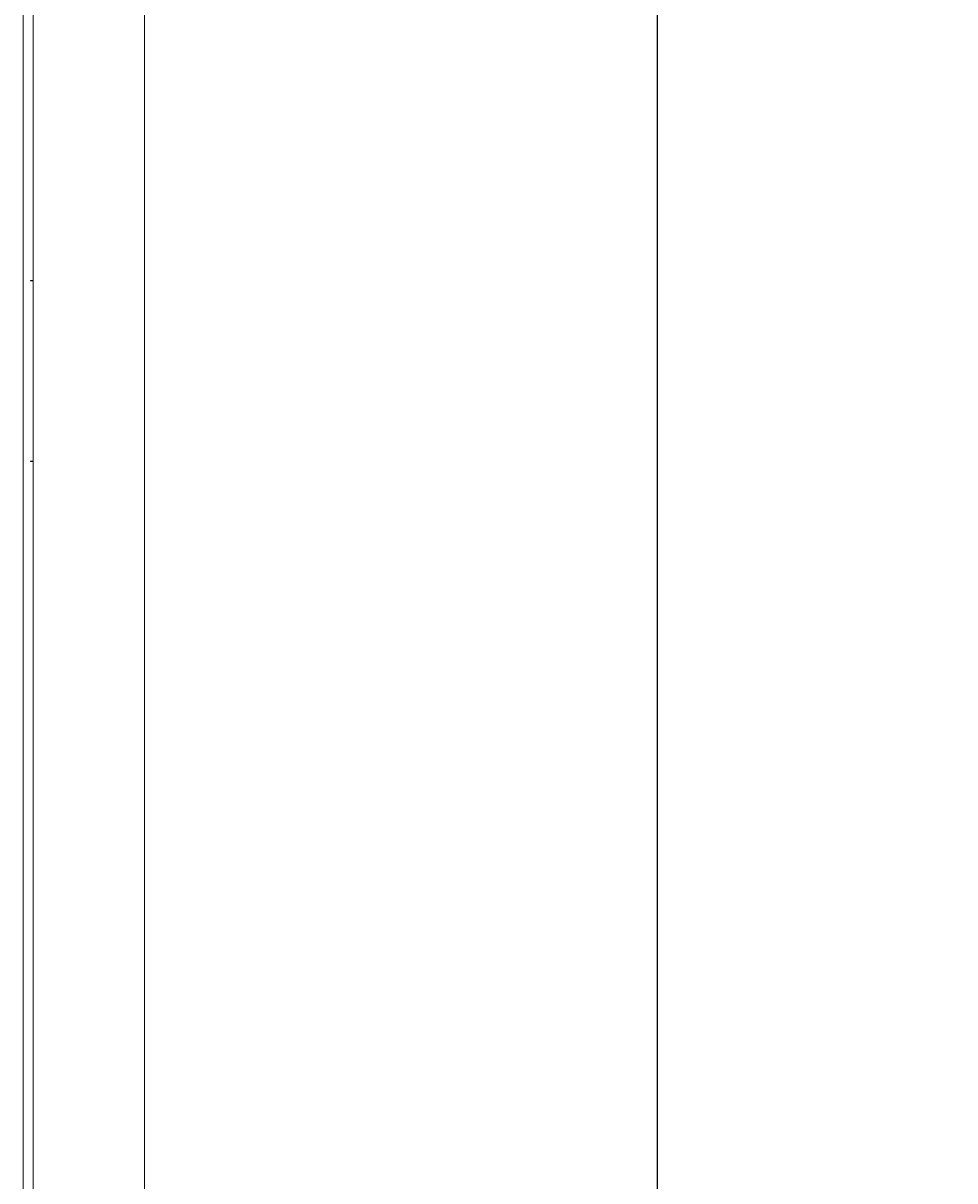
# Model space of a CAD drawing. Units: millimetres. Extents: x -441 to 2700, y -2268 to 728.
# Drawn here: x 275 to 635, y -601 to -154 of the extents above; entities that cross this region are included whole.
import ezdxf

# ---------------------------------------------------------------- set-up
doc = ezdxf.new("R2010")
doc.units = ezdxf.units.MM
doc.styles.get("Standard").update_dxf_attribs({"font": 'arial.ttf'})
doc.dimstyles.new('ISO-25', dxfattribs={"dimtxt": 2.5, "dimasz": 2.5, "dimexe": 1.25, "dimexo": 0.625, "dimtad": 1, "dimtxsty": 'Standard', "dimcen": 2.5, "dimadec": 0, "dimazin": 0, "dimtfac": 1, "dimtmove": 0, "dimatfit": 3, "dimfxl": 1, "dimarcsym": 0})

# ---------------------------------------------------------------- blocks, each defined once
blk = doc.blocks.new('A$C2EFF4298')
at = {"color": 0, "linetype": 'Continuous', "lineweight": 0, "extrusion": (0, 1, 4.44089e-16)}
for p, q in [((-316.08, -878.09), (-316.08, 631.06)), ((-273.08, 631.06), (-273.08, -878.09)), ((-319.98, -875.52), (-319.98, 628.48)), ((-317.08, -305.09), (-317.08, -305.29)), ((-317.08, -305.09), (-316.08, -305.09)), ((-316.08, -305.29), (-317.08, -305.29)), ((-317.08, -374.89), (-317.08, -375.09)), ((-317.08, -374.89), (-316.08, -374.89)), ((-316.08, -375.09), (-317.08, -375.09))]:
    blk.add_line(p, q, dxfattribs=at)
blk = doc.blocks.new('*D9')
at = {"color": 0, "lineweight": -2, "transparency": 16777216}
for p, q in [((663.33, 728.18), (518.58, 728.18)), ((519.83, 725.68), (519.83, -868.47)), ((663.83, -870.97), (518.58, -870.97))]:
    blk.add_line(p, q, dxfattribs=at)
at = {"color": 0, "transparency": 16777216}
for points in [[(519.42, 725.68), (520.25, 725.68), (519.83, 728.18)], [(519.42, -868.47), (520.25, -868.47), (519.83, -870.97)]]:
    blk.add_solid(points, dxfattribs=at)
at = {"layer": 'Defpoints', "color": 0, "transparency": 16777216}
for p in [(663.96, 728.18), (519.83, -870.97), (664.46, -870.97)]:
    blk.add_point(p, dxfattribs=at)
at = {"color": 0, "transparency": 16777216, "insert": (517.71, -71.4), "char_height": 2.5, "attachment_point": 5, "rotation": 90}
blk.add_mtext('1599,15', dxfattribs=at)

msp = doc.modelspace()

# ---------------------------------------------------------------- block references
msp.add_blockref('A$C2EFF4298', (594.895, 52.117))

# ---------------------------------------------------------------- dimensions: what is measured, and where the dimension line sits
at = {"color": 8}
dim = msp.add_linear_dim(base=(519.833, -870.973), p1=(663.957, 728.177), p2=(664.457, -870.973), angle=90, dimstyle='ISO-25', dxfattribs=at)
dim.commit()
dim.dimension.update_dxf_attribs({"geometry": '*D9', "text_midpoint": (517.706, -71.398)})

doc.saveas('drawing.dxf')
